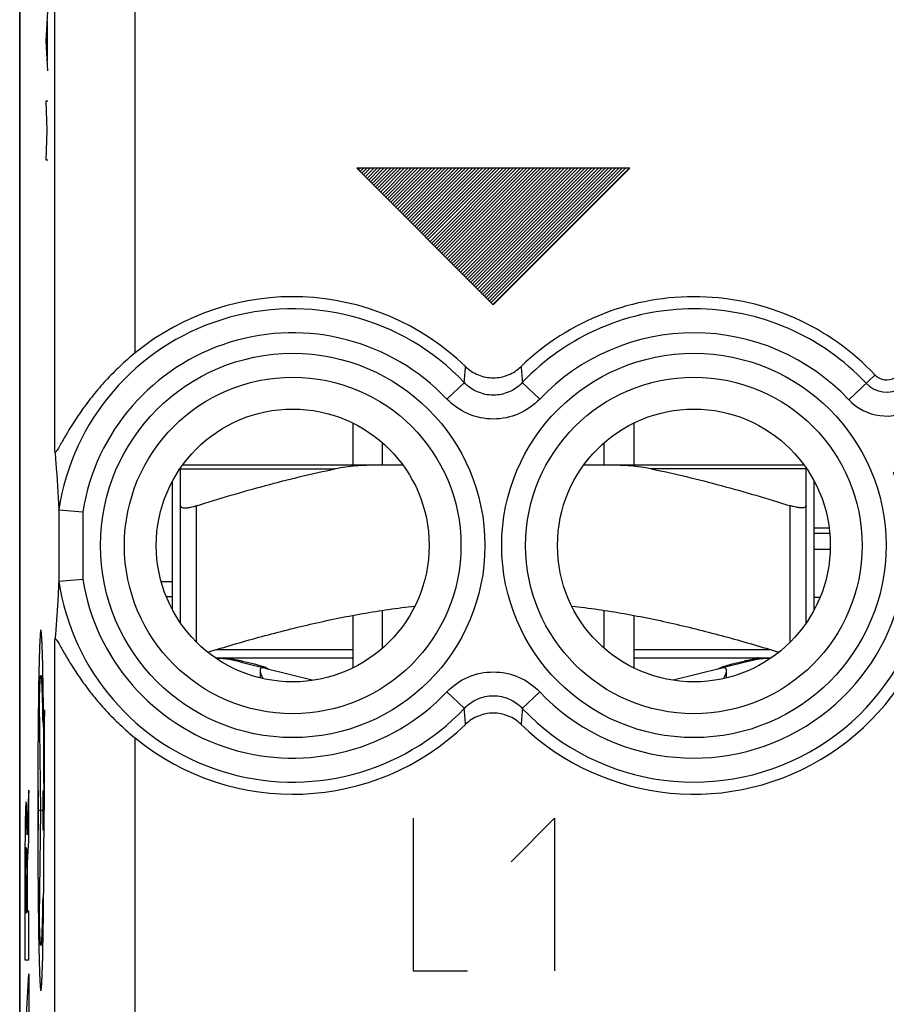
# Model space of a CAD drawing. Units: millimetres. Extents: x -11.2 to 11.2, y -24.5 to 24.5.
# Drawn here: x -11.2 to -0.4, y -7.4 to 4.9 of the extents above; entities that cross this region are included whole.
import ezdxf

# ---------------------------------------------------------------- set-up
doc = ezdxf.new("R2010")
doc.units = ezdxf.units.MM
doc.header["$LTSCALE"] = 16.335
doc.layers.get('0').update_dxf_attribs({"linetype": 'CONTINUOUS'})
for name, color, linetype in [('ASSI', 7, 'CONTINUOUS'), ('CURVE', 7, 'CONTINUOUS'), ('DRAFT', 7, 'CONTINUOUS'), ('RACCORDO', 7, 'CONTINUOUS'), ('SUPERFICI', 7, 'CONTINUOUS')]:
    doc.layers.add(name, color=color, linetype=linetype)

msp = doc.modelspace()

# ---------------------------------------------------------------- linework, layer by layer
at = {"color": 7, "linetype": 'CONTINUOUS'}
for p, q in [((-11.15, 17.672), (-11.15, -17.672)), ((-7, -0.174), (-7, -0.7)), ((-3.5, -0.174), (-3.5, -0.7)), ((-6.632, -0.7), (-6.632, -0.42)), ((-3.868, -0.7), (-3.868, -0.42)), ((-9.25, -2.5), (-9.25, -0.9)), ((-1.25, -2.5), (-1.25, -0.9)), ((-9.15, -2.664), (-9.15, -1.205)), ((-1.35, -2.664), (-1.35, -1.205)), ((-10.665, -1.256), (-10.366, -1.279)), ((-10.665, -2.144), (-10.366, -2.121)), ((-7, -2.571), (-7, -3.226)), ((-6.632, -2.98), (-6.632, -2.509)), ((-3.868, -2.98), (-3.868, -2.509)), ((-3.5, -2.571), (-3.5, -3.226)), ((-8.714, -3.1), (-7, -3.1)), ((-8.408, -3.149), (-8.123, -3.221)), ((-3.5, -3.1), (-1.786, -3.1)), ((-2.092, -3.149), (-2.377, -3.221)), ((-8.096, -3.228), (-7.492, -3.38)), ((-2.404, -3.228), (-3.008, -3.38))]:
    msp.add_line(p, q, dxfattribs=at)
at = {"color": 253, "linetype": 'CONTINUOUS'}
for p, q in [((-10.713, -0.53), (-10.713, 10.93)), ((-9.713, 0.699), (-9.713, 9.701)), ((-0.821, 0.117), (-0.493, 0.425)), ((-5.828, 0.125), (-5.611, 0.33)), ((-4.672, 0.125), (-4.889, 0.33)), ((-8.95, -2.904), (-8.95, -1.205)), ((-1.55, -2.904), (-1.55, -1.205)), ((-10.666, -1.251), (-10.666, -2.149)), ((-10.366, -1.279), (-10.366, -2.121)), ((-10.713, -7.843), (-10.713, -2.87)), ((-7, -3), (-8.709, -3)), ((-1.791, -3), (-3.5, -3)), ((-5.828, -3.525), (-5.611, -3.73)), ((-4.672, -3.525), (-4.889, -3.73)), ((-9.713, -8.843), (-9.713, -4.099))]:
    msp.add_line(p, q, dxfattribs=at)
for centre, radius in [((-7.75, -1.7), 2.395), ((-2.75, -1.7), 2.395), ((-7.75, -1.7), 2.097), ((-2.75, -1.7), 2.097)]:
    msp.add_circle(centre, radius, dxfattribs=at)
at = {"color": 7, "linetype": 'CONTINUOUS'}
for centre in [(-7.75, -1.7), (-2.75, -1.7)]:
    msp.add_circle(centre, 1.7, dxfattribs=at)
for centre, radius, start, end in [((-7.75, -1.7), 3.1, 45.9878, 129.2998), ((-2.75, -1.7), 3.1, 43.286, 134.0122), ((-0.348, 0.563), 0.2, 223.286, 20.1612), ((-2.75, -1.7), 3.1, 225.9878, 20.1612), ((-8.8, -4.7), 1.6, 75.8113, 86.7922), ((-9.174, -7.33), 4.263, 79.7583, 80.3303), ((-9.05, -6.638), 3.56, 79.1091, 79.7501), ((-1.47, -6.532), 3.453, 100.2397, 100.9005), ((-1.7, -4.7), 1.6, 93.2079, 104.1887), ((-1.347, -7.21), 4.141, 99.6614, 100.2501), ((-8.428, -4.069), 0.914, 69.1625, 70.2531), ((-8.373, -3.926), 0.76, 67.8346, 69.1491), ((-2.081, -4.045), 0.888, 109.7311, 110.8533), ((-7.75, -1.7), 3.1, 230.7002, 314.0122)]:
    msp.add_arc(centre, radius, start, end, dxfattribs=at)
at = {"color": 253, "linetype": 'CONTINUOUS'}
for centre, radius, start, end in [((-7.75, -1.7), 2.949, 43.5102, 171.3331), ((-2.75, -1.7), 2.949, 43.286, 136.4898), ((-7.75, -1.7), 2.65, 43.5102, 170.8564), ((-2.75, -1.7), 2.65, 43.286, 136.4898), ((-0.348, 0.563), 0.65, 223.286, 20.1612), ((-0.348, 0.563), 0.351, 223.286, 20.1612), ((-56.43, 4.299), 50.973, 355.5344, 355.7589), ((45.93, 4.299), 50.973, 184.2411, 184.4656), ((-2.75, -1.7), 2.949, 223.5102, 20.1612), ((-2.75, -1.7), 2.65, 223.5102, 20.1612), ((-7.75, -1.7), 2.949, 188.6669, 316.4898), ((-7.75, -1.7), 2.65, 189.1436, 316.4898), ((-56.43, -7.699), 50.973, 4.2411, 4.4656), ((45.93, -7.699), 50.973, 175.5344, 175.7589)]:
    msp.add_arc(centre, radius, start, end, dxfattribs=at)
at = {"color": 7, "linetype": 'CONTINUOUS'}
for points, knots in [([(-9.713, 0.699), (-9.779, 0.645), (-9.905, 0.535), (-10.079, 0.359), (-10.237, 0.177), (-10.354, 0.021), (-10.439, -0.103), (-10.498, -0.193), (-10.543, -0.267), (-10.576, -0.324), (-10.6, -0.365), (-10.622, -0.403), (-10.642, -0.439), (-10.661, -0.471), (-10.677, -0.499), (-10.689, -0.517), (-10.698, -0.528), (-10.703, -0.534), (-10.711, -0.54), (-10.713, -0.533), (-10.713, -0.53)], [0, 0, 0, 0, 0.15761, 0.312457, 0.462747, 0.607065, 0.676432, 0.743438, 0.807428, 0.837968, 0.86727, 0.895038, 0.920863, 0.944171, 0.964183, 0.979911, 0.985838, 0.99033, 0.995126, 1, 1, 1, 1]), ([(-5.596, 0.529), (-5.55, 0.485), (-5.441, 0.414), (-5.25, 0.377), (-5.059, 0.414), (-4.95, 0.485), (-4.904, 0.529)], [0, 0, 0, 0, 0.250009, 0.5, 0.749991, 1, 1, 1, 1]), ([(-10.713, -0.53), (-10.709, -0.576), (-10.689, -0.816), (-10.674, -1.057), (-10.666, -1.251)], [0, 0, 0, 0, 0.193582, 1, 1, 1, 1]), ([(-9.15, -1.205), (-9.15, -1.207), (-9.149, -1.211), (-9.145, -1.219), (-9.134, -1.226), (-9.115, -1.23), (-9.095, -1.231), (-9.076, -1.231), (-9.06, -1.229), (-9.043, -1.227), (-9.019, -1.223), (-8.988, -1.216), (-8.963, -1.209), (-8.95, -1.205)], [0, 0, 0, 0, 0.026977, 0.054157, 0.118848, 0.208472, 0.326527, 0.395693, 0.470805, 0.551095, 0.635747, 0.814625, 1, 1, 1, 1]), ([(-1.35, -1.205), (-1.35, -1.207), (-1.351, -1.211), (-1.355, -1.219), (-1.366, -1.226), (-1.385, -1.23), (-1.405, -1.231), (-1.424, -1.231), (-1.44, -1.229), (-1.457, -1.227), (-1.481, -1.223), (-1.512, -1.216), (-1.537, -1.209), (-1.55, -1.205)], [0, 0, 0, 0, 0.026977, 0.054157, 0.118848, 0.208472, 0.326527, 0.395693, 0.470805, 0.551095, 0.635747, 0.814625, 1, 1, 1, 1]), ([(-10.665, -1.256), (-10.666, -1.256), (-10.666, -1.253), (-10.666, -1.252), (-10.666, -1.251)], [0, 0, 0, 0, 0.297357, 1, 1, 1, 1]), ([(-10.666, -2.149), (-10.669, -2.23), (-10.681, -2.47), (-10.699, -2.71), (-10.713, -2.87)], [0, 0, 0, 0, 0.333438, 1, 1, 1, 1]), ([(-10.665, -2.144), (-10.666, -2.144), (-10.666, -2.147), (-10.666, -2.148), (-10.666, -2.149)], [0, 0, 0, 0, 0.297357, 1, 1, 1, 1]), ([(-8.808, -3.03), (-8.597, -2.965), (-8.174, -2.841), (-7.532, -2.677), (-6.883, -2.543), (-6.446, -2.479), (-6.227, -2.455)], [0, 0, 0, 0, 0.250009, 0.500013, 0.75001, 1, 1, 1, 1]), ([(-4.273, -2.455), (-4.054, -2.479), (-3.617, -2.543), (-2.968, -2.677), (-2.326, -2.841), (-1.903, -2.965), (-1.692, -3.03)], [0, 0, 0, 0, 0.24999, 0.499987, 0.749991, 1, 1, 1, 1]), ([(-10.713, -2.87), (-10.713, -2.867), (-10.711, -2.86), (-10.703, -2.866), (-10.698, -2.872), (-10.689, -2.883), (-10.677, -2.901), (-10.661, -2.929), (-10.642, -2.961), (-10.622, -2.997), (-10.6, -3.035), (-10.576, -3.076), (-10.543, -3.133), (-10.498, -3.207), (-10.439, -3.297), (-10.354, -3.421), (-10.237, -3.577), (-10.079, -3.759), (-9.905, -3.935), (-9.779, -4.045), (-9.713, -4.099)], [0, 0, 0, 0, 0.004874, 0.00967, 0.014162, 0.020089, 0.035817, 0.055829, 0.079137, 0.104962, 0.132731, 0.162032, 0.192572, 0.256562, 0.323568, 0.392935, 0.537253, 0.687543, 0.84239, 1, 1, 1, 1]), ([(-8.711, -3.102), (-8.69, -3.103), (-8.605, -3.107), (-8.52, -3.117), (-8.458, -3.128)], [0, 0, 0, 0, 0.257555, 1, 1, 1, 1]), ([(-8.377, -3.142), (-8.327, -3.152), (-8.24, -3.171), (-8.155, -3.196), (-8.119, -3.209)], [0, 0, 0, 0, 0.574138, 1, 1, 1, 1]), ([(-2.381, -3.209), (-2.345, -3.196), (-2.26, -3.171), (-2.173, -3.152), (-2.123, -3.142)], [0, 0, 0, 0, 0.425861, 1, 1, 1, 1]), ([(-2.042, -3.128), (-2.022, -3.124), (-1.938, -3.111), (-1.853, -3.105), (-1.789, -3.102)], [0, 0, 0, 0, 0.240483, 1, 1, 1, 1]), ([(-8.125, -3.225), (-8.133, -3.225), (-8.147, -3.227), (-8.156, -3.243), (-8.157, -3.251), (-8.157, -3.255)], [0, 0, 0, 0, 0.509807, 0.734553, 1, 1, 1, 1]), ([(-8.157, -3.255), (-8.157, -3.262), (-8.154, -3.278), (-8.144, -3.313), (-8.131, -3.34), (-8.122, -3.359)], [0, 0, 0, 0, 0.190689, 0.425663, 1, 1, 1, 1]), ([(-8.096, -3.228), (-8.098, -3.227), (-8.108, -3.225), (-8.117, -3.225), (-8.125, -3.225)], [0, 0, 0, 0, 0.23133, 1, 1, 1, 1]), ([(-8.086, -3.221), (-8.084, -3.222), (-8.076, -3.226), (-8.068, -3.229), (-8.063, -3.232)], [0, 0, 0, 0, 0.294235, 1, 1, 1, 1]), ([(-8.063, -3.232), (-8.06, -3.233), (-8.056, -3.235), (-8.052, -3.237), (-8.051, -3.238)], [0, 0, 0, 0, 0.644894, 1, 1, 1, 1]), ([(-2.45, -3.239), (-2.45, -3.239), (-2.45, -3.238), (-2.449, -3.238), (-2.448, -3.237), (-2.446, -3.236), (-2.442, -3.234), (-2.439, -3.233), (-2.437, -3.232)], [0, 0, 0, 0, 0.025659, 0.078648, 0.16041, 0.271077, 0.578653, 1, 1, 1, 1]), ([(-2.437, -3.232), (-2.435, -3.231), (-2.422, -3.225), (-2.408, -3.219), (-2.397, -3.215)], [0, 0, 0, 0, 0.190694, 1, 1, 1, 1]), ([(-2.375, -3.225), (-2.378, -3.225), (-2.387, -3.225), (-2.397, -3.226), (-2.404, -3.228)], [0, 0, 0, 0, 0.270017, 1, 1, 1, 1]), ([(-2.378, -3.359), (-2.369, -3.34), (-2.356, -3.313), (-2.346, -3.278), (-2.343, -3.262), (-2.343, -3.255)], [0, 0, 0, 0, 0.574338, 0.809313, 1, 1, 1, 1]), ([(-2.343, -3.255), (-2.343, -3.251), (-2.344, -3.243), (-2.353, -3.227), (-2.367, -3.225), (-2.375, -3.225)], [0, 0, 0, 0, 0.265445, 0.490192, 1, 1, 1, 1]), ([(-4.904, -3.929), (-4.95, -3.885), (-5.059, -3.814), (-5.25, -3.777), (-5.441, -3.814), (-5.55, -3.885), (-5.596, -3.929)], [0, 0, 0, 0, 0.250009, 0.5, 0.749991, 1, 1, 1, 1])]:
    msp.add_open_spline(points, degree=3, knots=knots, dxfattribs=at)
at = {"color": 253, "linetype": 'CONTINUOUS'}
for points, knots in [([(-4.889, 0.33), (-4.935, 0.281), (-5.048, 0.201), (-5.25, 0.159), (-5.452, 0.201), (-5.565, 0.281), (-5.611, 0.33)], [0, 0, 0, 0, 0.249929, 0.5, 0.750071, 1, 1, 1, 1]), ([(-4.672, 0.125), (-4.746, 0.047), (-4.927, -0.08), (-5.25, -0.146), (-5.573, -0.08), (-5.754, 0.047), (-5.828, 0.125)], [0, 0, 0, 0, 0.250011, 0.5, 0.749989, 1, 1, 1, 1]), ([(-8.553, -3.1), (-8.552, -3.1), (-8.548, -3.101), (-8.541, -3.102), (-8.531, -3.105), (-8.519, -3.108), (-8.504, -3.112), (-8.484, -3.118), (-8.469, -3.124), (-8.458, -3.128)], [0, 0, 0, 0, 0.037587, 0.112903, 0.219818, 0.352129, 0.503224, 0.666181, 1, 1, 1, 1]), ([(-1.947, -3.1), (-1.948, -3.1), (-1.952, -3.101), (-1.959, -3.102), (-1.969, -3.105), (-1.981, -3.108), (-1.996, -3.112), (-2.016, -3.118), (-2.031, -3.124), (-2.042, -3.128)], [0, 0, 0, 0, 0.0376, 0.112942, 0.219815, 0.351961, 0.502898, 0.665923, 1, 1, 1, 1]), ([(-5.828, -3.525), (-5.754, -3.447), (-5.573, -3.32), (-5.25, -3.254), (-4.927, -3.32), (-4.746, -3.447), (-4.672, -3.525)], [0, 0, 0, 0, 0.250011, 0.5, 0.749989, 1, 1, 1, 1]), ([(-5.611, -3.73), (-5.565, -3.681), (-5.452, -3.601), (-5.25, -3.559), (-5.048, -3.601), (-4.935, -3.681), (-4.889, -3.73)], [0, 0, 0, 0, 0.249929, 0.5, 0.750071, 1, 1, 1, 1])]:
    msp.add_open_spline(points, degree=3, knots=knots, dxfattribs=at)
at = {"layer": 'ASSI', "color": 7, "linetype": 'CONTINUOUS'}
for p, q in [((-11.152, -17.845), (-11.152, 17.845)), ((-1.051, -1.75), (-1.25, -1.75)), ((-2.343, -3.351), (-2.343, -3.256))]:
    msp.add_line(p, q, dxfattribs=at)
at = {"layer": 'CURVE', "color": 253, "linetype": 'CONTINUOUS'}
for p, q in [((-10.824, 4.586), (-10.801, 4.957)), ((-10.807, 4.338), (-10.807, 4.833)), ((-10.801, 4.214), (-10.824, 4.586)), ((-10.811, 3.471), (-10.824, 3.843)), ((-10.824, 3.843), (-10.801, 3.843)), ((-10.824, 3.1), (-10.811, 3.471)), ((-10.801, 3.1), (-10.824, 3.1)), ((-6.95, 3), (-5.25, 1.3)), ((-3.55, 3), (-6.95, 3)), ((-5.25, 1.3), (-3.55, 3)), ((-10.888, -5), (-10.906, -3.669)), ((-10.849, -4.465), (-10.849, -5)), ((-11.037, -4.75), (-11.05, -4.957)), ((-11.037, -5.332), (-11.037, -4.75)), ((-10.917, -5.248), (-10.917, -4.752)), ((-10.86, -5.248), (-10.86, -4.752)), ((-10.917, -5), (-10.86, -5)), ((-10.906, -6.331), (-10.888, -5)), ((-6.25, -5.1), (-6.25, -7)), ((-5.029, -5.643), (-4.486, -5.1)), ((-4.486, -5.1), (-4.486, -7)), ((-11.06, -5.305), (-11.061, -5.305)), ((-11.065, -5.933), (-11.065, -6.279)), ((-11.056, -6.259), (-11.056, -5.934)), ((-11.065, -6.279), (-11.079, -6.279)), ((-11.037, -6.259), (-11.056, -6.259)), ((-11.037, -6.862), (-11.037, -6.259)), ((-11.087, -6.862), (-11.037, -6.862)), ((-11.087, -7.929), (-11.037, -7.039)), ((-11.037, -7.039), (-11.037, -7.677)), ((-6.25, -7), (-5.571, -7))]:
    msp.add_line(p, q, dxfattribs=at)
at = {"layer": 'CURVE', "color": 7, "linetype": 'CONTINUOUS'}
for p, q in [((-6.93, 2.98), (-6.911, 3)), ((-6.909, 2.959), (-6.868, 3)), ((-6.888, 2.938), (-6.826, 3)), ((-6.867, 2.917), (-6.783, 3)), ((-6.846, 2.896), (-6.741, 3)), ((-6.824, 2.874), (-6.699, 3)), ((-6.803, 2.853), (-6.656, 3)), ((-6.782, 2.832), (-6.614, 3)), ((-6.761, 2.811), (-6.571, 3)), ((-6.739, 2.789), (-6.529, 3)), ((-6.718, 2.768), (-6.486, 3)), ((-6.697, 2.747), (-6.444, 3)), ((-6.676, 2.726), (-6.402, 3)), ((-6.655, 2.705), (-6.359, 3)), ((-6.633, 2.683), (-6.317, 3)), ((-6.612, 2.662), (-6.274, 3)), ((-6.591, 2.641), (-6.232, 3)), ((-6.57, 2.62), (-6.189, 3)), ((-6.549, 2.599), (-6.147, 3)), ((-6.527, 2.577), (-6.105, 3)), ((-6.506, 2.556), (-6.062, 3)), ((-6.485, 2.535), (-6.02, 3)), ((-6.464, 2.514), (-5.977, 3)), ((-6.442, 2.492), (-5.935, 3)), ((-6.421, 2.471), (-5.892, 3)), ((-6.4, 2.45), (-5.85, 3)), ((-6.379, 2.429), (-5.808, 3)), ((-6.358, 2.408), (-5.765, 3)), ((-6.336, 2.386), (-5.723, 3)), ((-6.315, 2.365), (-5.68, 3)), ((-6.294, 2.344), (-5.638, 3)), ((-6.273, 2.323), (-5.596, 3)), ((-6.252, 2.302), (-5.553, 3)), ((-6.23, 2.28), (-5.511, 3)), ((-6.209, 2.259), (-5.468, 3)), ((-6.188, 2.238), (-5.426, 3)), ((-6.167, 2.217), (-5.383, 3)), ((-6.145, 2.195), (-5.341, 3)), ((-6.124, 2.174), (-5.299, 3)), ((-6.103, 2.153), (-5.256, 3)), ((-6.082, 2.132), (-5.214, 3)), ((-6.061, 2.111), (-5.171, 3)), ((-6.039, 2.089), (-5.129, 3)), ((-6.018, 2.068), (-5.086, 3)), ((-5.997, 2.047), (-5.044, 3)), ((-5.976, 2.026), (-5.002, 3)), ((-5.955, 2.005), (-4.959, 3)), ((-5.933, 1.983), (-4.917, 3)), ((-5.912, 1.962), (-4.874, 3)), ((-5.891, 1.941), (-4.832, 3)), ((-5.87, 1.92), (-4.789, 3)), ((-5.848, 1.898), (-4.747, 3)), ((-5.827, 1.877), (-4.705, 3)), ((-5.806, 1.856), (-4.662, 3)), ((-5.785, 1.835), (-4.62, 3)), ((-5.764, 1.814), (-4.577, 3)), ((-5.742, 1.792), (-4.535, 3)), ((-5.721, 1.771), (-4.492, 3)), ((-5.7, 1.75), (-4.45, 3)), ((-5.679, 1.729), (-4.408, 3)), ((-5.658, 1.708), (-4.365, 3)), ((-5.636, 1.686), (-4.323, 3)), ((-5.615, 1.665), (-4.28, 3)), ((-5.594, 1.644), (-4.238, 3)), ((-5.573, 1.623), (-4.195, 3)), ((-5.552, 1.602), (-4.153, 3)), ((-5.53, 1.58), (-4.111, 3)), ((-5.509, 1.559), (-4.068, 3)), ((-5.488, 1.538), (-4.026, 3)), ((-5.467, 1.517), (-3.983, 3)), ((-5.445, 1.495), (-3.941, 3)), ((-5.424, 1.474), (-3.898, 3)), ((-5.403, 1.453), (-3.856, 3)), ((-5.382, 1.432), (-3.814, 3)), ((-5.361, 1.411), (-3.771, 3)), ((-5.339, 1.389), (-3.729, 3)), ((-5.318, 1.368), (-3.686, 3)), ((-5.297, 1.347), (-3.644, 3)), ((-5.276, 1.326), (-3.601, 3)), ((-5.255, 1.305), (-3.559, 3))]:
    msp.add_line(p, q, dxfattribs=at)
at = {"layer": 'CURVE', "color": 253, "linetype": 'CONTINUOUS'}
msp.add_arc((79.726, -5.985), 90.806, 179.88639, 180.18559, dxfattribs=at)
for points, knots in [([(-10.888, -2.75), (-10.889, -2.754), (-10.89, -2.759), (-10.891, -2.766), (-10.892, -2.772), (-10.893, -2.776), (-10.893, -2.78), (-10.894, -2.783), (-10.894, -2.785), (-10.895, -2.787), (-10.895, -2.789), (-10.895, -2.79), (-10.895, -2.791), (-10.896, -2.792), (-10.896, -2.792), (-10.896, -2.793), (-10.896, -2.793), (-10.896, -2.793), (-10.896, -2.794), (-10.896, -2.794), (-10.896, -2.796), (-10.896, -2.797), (-10.896, -2.799), (-10.896, -2.802), (-10.896, -2.805), (-10.897, -2.81), (-10.897, -2.817), (-10.898, -2.825), (-10.898, -2.833), (-10.899, -2.843), (-10.899, -2.857), (-10.9, -2.87), (-10.901, -2.881), (-10.901, -2.888), (-10.902, -2.896), (-10.902, -2.903), (-10.902, -2.908), (-10.903, -2.912), (-10.903, -2.914), (-10.903, -2.916), (-10.903, -2.918), (-10.903, -2.919), (-10.903, -2.92), (-10.903, -2.92), (-10.903, -2.921), (-10.903, -2.922), (-10.903, -2.924), (-10.903, -2.927), (-10.903, -2.93), (-10.904, -2.934), (-10.904, -2.939), (-10.904, -2.948), (-10.904, -2.959), (-10.905, -2.972), (-10.905, -2.985), (-10.906, -3.002), (-10.907, -3.023), (-10.907, -3.045), (-10.908, -3.062), (-10.908, -3.075), (-10.909, -3.088), (-10.909, -3.098), (-10.909, -3.107), (-10.909, -3.112), (-10.91, -3.117), (-10.91, -3.12), (-10.91, -3.123), (-10.91, -3.124), (-10.91, -3.125), (-10.91, -3.126), (-10.91, -3.127), (-10.91, -3.129), (-10.91, -3.131), (-10.91, -3.135), (-10.91, -3.14), (-10.91, -3.145), (-10.91, -3.153), (-10.911, -3.165), (-10.911, -3.179), (-10.911, -3.197), (-10.912, -3.215), (-10.912, -3.238), (-10.913, -3.268), (-10.914, -3.297), (-10.914, -3.321), (-10.914, -3.339), (-10.915, -3.356), (-10.915, -3.371), (-10.915, -3.383), (-10.916, -3.39), (-10.916, -3.396), (-10.916, -3.4), (-10.916, -3.404), (-10.916, -3.407), (-10.916, -3.408), (-10.916, -3.409), (-10.916, -3.411), (-10.916, -3.412), (-10.916, -3.415), (-10.916, -3.42), (-10.916, -3.425), (-10.916, -3.432), (-10.916, -3.441), (-10.917, -3.455), (-10.917, -3.473), (-10.917, -3.494), (-10.917, -3.515), (-10.918, -3.544), (-10.918, -3.579), (-10.919, -3.621), (-10.919, -3.657), (-10.92, -3.685), (-10.92, -3.703), (-10.92, -3.717), (-10.92, -3.727), (-10.921, -3.736), (-10.921, -3.742), (-10.921, -3.746), (-10.921, -3.748), (-10.921, -3.752), (-10.921, -3.756), (-10.921, -3.763), (-10.921, -3.773), (-10.921, -3.785), (-10.921, -3.801), (-10.921, -3.821), (-10.922, -3.853), (-10.922, -3.894), (-10.923, -3.942), (-10.923, -3.99), (-10.923, -4.031), (-10.924, -4.063), (-10.924, -4.083), (-10.924, -4.099), (-10.924, -4.111), (-10.924, -4.121), (-10.924, -4.128), (-10.924, -4.132), (-10.924, -4.135), (-10.924, -4.139), (-10.924, -4.143), (-10.925, -4.151), (-10.925, -4.162), (-10.925, -4.175), (-10.925, -4.192), (-10.925, -4.214), (-10.925, -4.249), (-10.925, -4.293), (-10.926, -4.345), (-10.926, -4.398), (-10.926, -4.442), (-10.926, -4.477), (-10.926, -4.503), (-10.926, -4.525), (-10.927, -4.54), (-10.927, -4.549), (-10.927, -4.555), (-10.927, -4.562), (-10.927, -4.572), (-10.927, -4.588), (-10.927, -4.611), (-10.927, -4.639), (-10.927, -4.676), (-10.927, -4.722), (-10.927, -4.778), (-10.927, -4.833), (-10.927, -4.889), (-10.927, -4.935), (-10.927, -4.968), (-10.927, -4.986), (-10.927, -5), (-10.927, -5.014), (-10.927, -5.032), (-10.927, -5.064), (-10.927, -5.127), (-10.927, -5.2), (-10.927, -5.273), (-10.927, -5.319), (-10.927, -5.355), (-10.927, -5.382), (-10.927, -5.405), (-10.927, -5.421), (-10.927, -5.43), (-10.927, -5.437), (-10.927, -5.443), (-10.927, -5.452), (-10.927, -5.468), (-10.926, -5.489), (-10.926, -5.516), (-10.926, -5.551), (-10.926, -5.595), (-10.926, -5.647), (-10.925, -5.7), (-10.925, -5.743), (-10.925, -5.778), (-10.925, -5.8), (-10.925, -5.818), (-10.925, -5.831), (-10.925, -5.842), (-10.925, -5.85), (-10.924, -5.854), (-10.924, -5.857), (-10.924, -5.86), (-10.924, -5.864), (-10.924, -5.871), (-10.924, -5.881), (-10.924, -5.894), (-10.924, -5.91), (-10.924, -5.93), (-10.923, -5.962), (-10.923, -6.003), (-10.923, -6.051), (-10.922, -6.1), (-10.922, -6.14), (-10.922, -6.172), (-10.921, -6.192), (-10.921, -6.209), (-10.921, -6.221), (-10.921, -6.231), (-10.921, -6.238), (-10.921, -6.242), (-10.921, -6.245), (-10.921, -6.248), (-10.921, -6.251), (-10.921, -6.257), (-10.921, -6.267), (-10.92, -6.277), (-10.92, -6.292), (-10.92, -6.31), (-10.92, -6.339), (-10.919, -6.375), (-10.918, -6.418), (-10.918, -6.454), (-10.917, -6.483), (-10.917, -6.504), (-10.917, -6.526), (-10.917, -6.544), (-10.916, -6.558), (-10.916, -6.567), (-10.916, -6.574), (-10.916, -6.58), (-10.916, -6.584), (-10.916, -6.588), (-10.916, -6.589), (-10.916, -6.591), (-10.916, -6.592), (-10.916, -6.593), (-10.916, -6.596), (-10.916, -6.599), (-10.916, -6.604), (-10.916, -6.61), (-10.915, -6.617), (-10.915, -6.628), (-10.915, -6.643), (-10.914, -6.66), (-10.914, -6.678), (-10.914, -6.701), (-10.913, -6.73), (-10.912, -6.759), (-10.912, -6.782), (-10.911, -6.8), (-10.911, -6.817), (-10.911, -6.832), (-10.911, -6.843), (-10.91, -6.85), (-10.91, -6.856), (-10.91, -6.861), (-10.91, -6.864), (-10.91, -6.867), (-10.91, -6.868), (-10.91, -6.869), (-10.91, -6.87), (-10.91, -6.871), (-10.91, -6.873), (-10.91, -6.876), (-10.91, -6.879), (-10.91, -6.883), (-10.909, -6.889), (-10.909, -6.897), (-10.909, -6.908), (-10.908, -6.921), (-10.908, -6.934), (-10.907, -6.951), (-10.907, -6.973), (-10.906, -6.995), (-10.905, -7.012), (-10.905, -7.025), (-10.905, -7.038), (-10.904, -7.049), (-10.904, -7.057), (-10.904, -7.063), (-10.904, -7.067), (-10.903, -7.07), (-10.903, -7.073), (-10.903, -7.075), (-10.903, -7.076), (-10.903, -7.077), (-10.903, -7.077), (-10.903, -7.078), (-10.903, -7.079), (-10.903, -7.081), (-10.903, -7.083), (-10.903, -7.086), (-10.903, -7.089), (-10.902, -7.094), (-10.902, -7.101), (-10.901, -7.109), (-10.901, -7.117), (-10.9, -7.128), (-10.9, -7.141), (-10.899, -7.154), (-10.898, -7.165), (-10.898, -7.173), (-10.897, -7.181), (-10.897, -7.188), (-10.897, -7.193), (-10.896, -7.197), (-10.896, -7.199), (-10.896, -7.201), (-10.896, -7.203), (-10.896, -7.204), (-10.896, -7.205), (-10.896, -7.205), (-10.896, -7.205), (-10.896, -7.206), (-10.896, -7.206), (-10.896, -7.207), (-10.896, -7.207), (-10.895, -7.208), (-10.895, -7.209), (-10.895, -7.211), (-10.894, -7.214), (-10.894, -7.216), (-10.894, -7.219), (-10.893, -7.223), (-10.892, -7.227), (-10.891, -7.233), (-10.89, -7.24), (-10.889, -7.246), (-10.888, -7.25)], [0, 0, 0, 0, 0.015625, 0.023438, 0.03125, 0.039062, 0.042969, 0.046875, 0.050781, 0.054688, 0.056641, 0.058594, 0.05957, 0.060547, 0.061523, 0.062012, 0.062256, 0.0625, 0.062744, 0.062988, 0.063477, 0.064453, 0.06543, 0.066406, 0.068359, 0.070312, 0.074219, 0.078125, 0.082031, 0.085938, 0.09375, 0.101562, 0.105469, 0.109375, 0.113281, 0.117188, 0.119141, 0.121094, 0.12207, 0.123047, 0.124023, 0.124512, 0.124756, 0.125, 0.125244, 0.125488, 0.125977, 0.126953, 0.12793, 0.128906, 0.130859, 0.132812, 0.136719, 0.140625, 0.144531, 0.148438, 0.15625, 0.164062, 0.167969, 0.171875, 0.175781, 0.179688, 0.181641, 0.183594, 0.18457, 0.185547, 0.186523, 0.187012, 0.187256, 0.1875, 0.187744, 0.187988, 0.188477, 0.189453, 0.19043, 0.191406, 0.193359, 0.195312, 0.199219, 0.203125, 0.207031, 0.210938, 0.21875, 0.226562, 0.230469, 0.234375, 0.238281, 0.242188, 0.244141, 0.246094, 0.24707, 0.248047, 0.249023, 0.249512, 0.249756, 0.25, 0.250244, 0.250488, 0.250977, 0.251953, 0.25293, 0.253906, 0.255859, 0.257812, 0.261719, 0.265625, 0.269531, 0.273438, 0.28125, 0.289062, 0.296875, 0.300781, 0.304688, 0.306641, 0.308594, 0.310547, 0.311523, 0.312012, 0.3125, 0.312988, 0.313477, 0.314453, 0.316406, 0.318359, 0.320312, 0.324219, 0.328125, 0.335938, 0.34375, 0.351562, 0.359375, 0.363281, 0.367188, 0.369141, 0.371094, 0.373047, 0.374023, 0.374512, 0.375, 0.375488, 0.375977, 0.376953, 0.378906, 0.380859, 0.382812, 0.386719, 0.390625, 0.398438, 0.40625, 0.414062, 0.421875, 0.425781, 0.429688, 0.433594, 0.435547, 0.436523, 0.4375, 0.438477, 0.439453, 0.441406, 0.445312, 0.449219, 0.453125, 0.460938, 0.46875, 0.476562, 0.484375, 0.492188, 0.496094, 0.498047, 0.5, 0.501953, 0.503906, 0.507812, 0.515625, 0.53125, 0.539062, 0.546875, 0.550781, 0.554688, 0.558594, 0.560547, 0.561523, 0.5625, 0.563477, 0.564453, 0.566406, 0.570312, 0.574219, 0.578125, 0.585938, 0.59375, 0.601562, 0.609375, 0.613281, 0.617188, 0.619141, 0.621094, 0.623047, 0.624023, 0.624512, 0.625, 0.625488, 0.625977, 0.626953, 0.628906, 0.630859, 0.632812, 0.636719, 0.640625, 0.648438, 0.65625, 0.664062, 0.671875, 0.675781, 0.679688, 0.681641, 0.683594, 0.685547, 0.686523, 0.687012, 0.6875, 0.687988, 0.688477, 0.689453, 0.691406, 0.693359, 0.695312, 0.699219, 0.703125, 0.710938, 0.71875, 0.726562, 0.730469, 0.734375, 0.738281, 0.742188, 0.744141, 0.746094, 0.74707, 0.748047, 0.749023, 0.749512, 0.749756, 0.75, 0.750244, 0.750488, 0.750977, 0.751953, 0.75293, 0.753906, 0.755859, 0.757812, 0.761719, 0.765625, 0.769531, 0.773438, 0.78125, 0.789062, 0.792969, 0.796875, 0.800781, 0.804688, 0.806641, 0.808594, 0.80957, 0.810547, 0.811523, 0.812012, 0.812256, 0.8125, 0.812744, 0.812988, 0.813477, 0.814453, 0.81543, 0.816406, 0.818359, 0.820312, 0.824219, 0.828125, 0.832031, 0.835938, 0.84375, 0.851562, 0.855469, 0.859375, 0.863281, 0.867188, 0.869141, 0.871094, 0.87207, 0.873047, 0.874023, 0.874512, 0.874756, 0.875, 0.875244, 0.875488, 0.875977, 0.876953, 0.87793, 0.878906, 0.880859, 0.882812, 0.886719, 0.890625, 0.894531, 0.898438, 0.90625, 0.914062, 0.917969, 0.921875, 0.925781, 0.929688, 0.931641, 0.933594, 0.93457, 0.935547, 0.936523, 0.937012, 0.937256, 0.9375, 0.937744, 0.937988, 0.938477, 0.939453, 0.94043, 0.941406, 0.943359, 0.945312, 0.949219, 0.953125, 0.957031, 0.960938, 0.96875, 0.976562, 0.984375, 1, 1, 1, 1]), ([(-10.888, -7.25), (-10.888, -7.246), (-10.887, -7.241), (-10.885, -7.234), (-10.884, -7.228), (-10.884, -7.224), (-10.883, -7.22), (-10.882, -7.217), (-10.882, -7.215), (-10.882, -7.213), (-10.881, -7.211), (-10.881, -7.21), (-10.881, -7.209), (-10.881, -7.208), (-10.881, -7.208), (-10.881, -7.207), (-10.881, -7.207), (-10.881, -7.207), (-10.881, -7.206), (-10.88, -7.206), (-10.88, -7.204), (-10.88, -7.203), (-10.88, -7.201), (-10.88, -7.198), (-10.88, -7.195), (-10.88, -7.19), (-10.879, -7.183), (-10.879, -7.175), (-10.878, -7.167), (-10.878, -7.157), (-10.877, -7.143), (-10.876, -7.13), (-10.876, -7.119), (-10.875, -7.112), (-10.875, -7.104), (-10.874, -7.097), (-10.874, -7.092), (-10.874, -7.088), (-10.874, -7.086), (-10.873, -7.084), (-10.873, -7.082), (-10.873, -7.081), (-10.873, -7.08), (-10.873, -7.08), (-10.873, -7.079), (-10.873, -7.078), (-10.873, -7.076), (-10.873, -7.073), (-10.873, -7.07), (-10.873, -7.066), (-10.873, -7.061), (-10.872, -7.052), (-10.872, -7.041), (-10.872, -7.028), (-10.871, -7.015), (-10.871, -6.998), (-10.87, -6.977), (-10.869, -6.955), (-10.869, -6.938), (-10.868, -6.925), (-10.868, -6.912), (-10.867, -6.902), (-10.867, -6.893), (-10.867, -6.888), (-10.867, -6.883), (-10.867, -6.88), (-10.867, -6.877), (-10.867, -6.876), (-10.866, -6.875), (-10.866, -6.874), (-10.866, -6.873), (-10.866, -6.871), (-10.866, -6.869), (-10.866, -6.865), (-10.866, -6.86), (-10.866, -6.855), (-10.866, -6.847), (-10.866, -6.835), (-10.865, -6.821), (-10.865, -6.803), (-10.865, -6.785), (-10.864, -6.762), (-10.863, -6.732), (-10.863, -6.703), (-10.862, -6.679), (-10.862, -6.661), (-10.862, -6.644), (-10.861, -6.629), (-10.861, -6.617), (-10.861, -6.61), (-10.861, -6.604), (-10.861, -6.6), (-10.861, -6.596), (-10.86, -6.593), (-10.86, -6.592), (-10.86, -6.591), (-10.86, -6.589), (-10.86, -6.588), (-10.86, -6.585), (-10.86, -6.58), (-10.86, -6.575), (-10.86, -6.568), (-10.86, -6.559), (-10.86, -6.545), (-10.86, -6.527), (-10.859, -6.506), (-10.859, -6.485), (-10.858, -6.456), (-10.858, -6.421), (-10.857, -6.379), (-10.857, -6.343), (-10.856, -6.315), (-10.856, -6.297), (-10.856, -6.283), (-10.856, -6.273), (-10.856, -6.264), (-10.856, -6.258), (-10.856, -6.254), (-10.856, -6.252), (-10.856, -6.248), (-10.855, -6.244), (-10.855, -6.237), (-10.855, -6.227), (-10.855, -6.215), (-10.855, -6.199), (-10.855, -6.179), (-10.855, -6.147), (-10.854, -6.106), (-10.854, -6.058), (-10.853, -6.01), (-10.853, -5.969), (-10.853, -5.937), (-10.852, -5.917), (-10.852, -5.901), (-10.852, -5.889), (-10.852, -5.879), (-10.852, -5.872), (-10.852, -5.868), (-10.852, -5.865), (-10.852, -5.861), (-10.852, -5.857), (-10.852, -5.849), (-10.852, -5.838), (-10.852, -5.825), (-10.852, -5.808), (-10.852, -5.786), (-10.851, -5.751), (-10.851, -5.707), (-10.851, -5.655), (-10.851, -5.602), (-10.85, -5.558), (-10.85, -5.523), (-10.85, -5.497), (-10.85, -5.475), (-10.85, -5.46), (-10.85, -5.451), (-10.85, -5.445), (-10.85, -5.438), (-10.85, -5.428), (-10.85, -5.412), (-10.85, -5.389), (-10.85, -5.361), (-10.849, -5.324), (-10.849, -5.278), (-10.849, -5.222), (-10.849, -5.167), (-10.849, -5.111), (-10.849, -5.065), (-10.849, -5.032), (-10.849, -5.014), (-10.849, -5), (-10.849, -4.986), (-10.849, -4.968), (-10.849, -4.936), (-10.849, -4.873), (-10.849, -4.8), (-10.849, -4.727), (-10.849, -4.681), (-10.85, -4.645), (-10.85, -4.618), (-10.85, -4.595), (-10.85, -4.579), (-10.85, -4.57), (-10.85, -4.563), (-10.85, -4.557), (-10.85, -4.548), (-10.85, -4.532), (-10.85, -4.511), (-10.85, -4.484), (-10.85, -4.449), (-10.85, -4.405), (-10.851, -4.353), (-10.851, -4.3), (-10.851, -4.257), (-10.851, -4.222), (-10.852, -4.2), (-10.852, -4.182), (-10.852, -4.169), (-10.852, -4.158), (-10.852, -4.15), (-10.852, -4.146), (-10.852, -4.143), (-10.852, -4.14), (-10.852, -4.136), (-10.852, -4.129), (-10.852, -4.119), (-10.852, -4.106), (-10.852, -4.09), (-10.853, -4.07), (-10.853, -4.038), (-10.853, -3.997), (-10.854, -3.949), (-10.854, -3.9), (-10.854, -3.86), (-10.855, -3.828), (-10.855, -3.808), (-10.855, -3.791), (-10.855, -3.779), (-10.855, -3.769), (-10.855, -3.762), (-10.855, -3.758), (-10.855, -3.755), (-10.856, -3.752), (-10.856, -3.749), (-10.856, -3.743), (-10.856, -3.733), (-10.856, -3.723), (-10.856, -3.708), (-10.856, -3.69), (-10.857, -3.661), (-10.857, -3.625), (-10.858, -3.582), (-10.858, -3.546), (-10.859, -3.517), (-10.859, -3.496), (-10.859, -3.474), (-10.86, -3.456), (-10.86, -3.442), (-10.86, -3.433), (-10.86, -3.426), (-10.86, -3.42), (-10.86, -3.416), (-10.86, -3.412), (-10.86, -3.411), (-10.86, -3.409), (-10.86, -3.408), (-10.86, -3.407), (-10.861, -3.404), (-10.861, -3.401), (-10.861, -3.396), (-10.861, -3.39), (-10.861, -3.383), (-10.861, -3.372), (-10.862, -3.357), (-10.862, -3.34), (-10.862, -3.322), (-10.863, -3.299), (-10.863, -3.27), (-10.864, -3.241), (-10.864, -3.218), (-10.865, -3.2), (-10.865, -3.183), (-10.866, -3.168), (-10.866, -3.157), (-10.866, -3.15), (-10.866, -3.144), (-10.866, -3.139), (-10.866, -3.136), (-10.866, -3.133), (-10.866, -3.132), (-10.866, -3.131), (-10.866, -3.13), (-10.866, -3.129), (-10.866, -3.127), (-10.867, -3.124), (-10.867, -3.121), (-10.867, -3.117), (-10.867, -3.111), (-10.867, -3.103), (-10.868, -3.092), (-10.868, -3.079), (-10.868, -3.066), (-10.869, -3.049), (-10.87, -3.027), (-10.87, -3.005), (-10.871, -2.988), (-10.871, -2.975), (-10.872, -2.962), (-10.872, -2.951), (-10.872, -2.943), (-10.873, -2.937), (-10.873, -2.933), (-10.873, -2.93), (-10.873, -2.927), (-10.873, -2.925), (-10.873, -2.924), (-10.873, -2.923), (-10.873, -2.923), (-10.873, -2.922), (-10.873, -2.921), (-10.873, -2.919), (-10.873, -2.917), (-10.874, -2.914), (-10.874, -2.911), (-10.874, -2.906), (-10.874, -2.899), (-10.875, -2.891), (-10.875, -2.883), (-10.876, -2.872), (-10.877, -2.859), (-10.878, -2.846), (-10.878, -2.835), (-10.879, -2.827), (-10.879, -2.819), (-10.879, -2.812), (-10.88, -2.807), (-10.88, -2.803), (-10.88, -2.801), (-10.88, -2.799), (-10.88, -2.797), (-10.88, -2.796), (-10.88, -2.795), (-10.88, -2.795), (-10.88, -2.795), (-10.88, -2.794), (-10.881, -2.794), (-10.881, -2.793), (-10.881, -2.793), (-10.881, -2.792), (-10.881, -2.791), (-10.881, -2.789), (-10.882, -2.786), (-10.882, -2.784), (-10.883, -2.781), (-10.883, -2.777), (-10.884, -2.773), (-10.885, -2.767), (-10.887, -2.76), (-10.888, -2.754), (-10.888, -2.75)], [0, 0, 0, 0, 0.015625, 0.023438, 0.03125, 0.039062, 0.042969, 0.046875, 0.050781, 0.054688, 0.056641, 0.058594, 0.05957, 0.060547, 0.061523, 0.062012, 0.062256, 0.0625, 0.062744, 0.062988, 0.063477, 0.064453, 0.06543, 0.066406, 0.068359, 0.070312, 0.074219, 0.078125, 0.082031, 0.085938, 0.09375, 0.101562, 0.105469, 0.109375, 0.113281, 0.117188, 0.119141, 0.121094, 0.12207, 0.123047, 0.124023, 0.124512, 0.124756, 0.125, 0.125244, 0.125488, 0.125977, 0.126953, 0.12793, 0.128906, 0.130859, 0.132812, 0.136719, 0.140625, 0.144531, 0.148438, 0.15625, 0.164062, 0.167969, 0.171875, 0.175781, 0.179688, 0.181641, 0.183594, 0.18457, 0.185547, 0.186523, 0.187012, 0.187256, 0.1875, 0.187744, 0.187988, 0.188477, 0.189453, 0.19043, 0.191406, 0.193359, 0.195312, 0.199219, 0.203125, 0.207031, 0.210938, 0.21875, 0.226562, 0.230469, 0.234375, 0.238281, 0.242188, 0.244141, 0.246094, 0.24707, 0.248047, 0.249023, 0.249512, 0.249756, 0.25, 0.250244, 0.250488, 0.250977, 0.251953, 0.25293, 0.253906, 0.255859, 0.257812, 0.261719, 0.265625, 0.269531, 0.273438, 0.28125, 0.289062, 0.296875, 0.300781, 0.304688, 0.306641, 0.308594, 0.310547, 0.311523, 0.312012, 0.3125, 0.312988, 0.313477, 0.314453, 0.316406, 0.318359, 0.320312, 0.324219, 0.328125, 0.335938, 0.34375, 0.351562, 0.359375, 0.363281, 0.367188, 0.369141, 0.371094, 0.373047, 0.374023, 0.374512, 0.375, 0.375488, 0.375977, 0.376953, 0.378906, 0.380859, 0.382812, 0.386719, 0.390625, 0.398438, 0.40625, 0.414062, 0.421875, 0.425781, 0.429688, 0.433594, 0.435547, 0.436523, 0.4375, 0.438477, 0.439453, 0.441406, 0.445312, 0.449219, 0.453125, 0.460938, 0.46875, 0.476562, 0.484375, 0.492188, 0.496094, 0.498047, 0.5, 0.501953, 0.503906, 0.507812, 0.515625, 0.53125, 0.539062, 0.546875, 0.550781, 0.554688, 0.558594, 0.560547, 0.561523, 0.5625, 0.563477, 0.564453, 0.566406, 0.570312, 0.574219, 0.578125, 0.585938, 0.59375, 0.601562, 0.609375, 0.613281, 0.617188, 0.619141, 0.621094, 0.623047, 0.624023, 0.624512, 0.625, 0.625488, 0.625977, 0.626953, 0.628906, 0.630859, 0.632812, 0.636719, 0.640625, 0.648438, 0.65625, 0.664062, 0.671875, 0.675781, 0.679688, 0.681641, 0.683594, 0.685547, 0.686523, 0.687012, 0.6875, 0.687988, 0.688477, 0.689453, 0.691406, 0.693359, 0.695312, 0.699219, 0.703125, 0.710938, 0.71875, 0.726562, 0.730469, 0.734375, 0.738281, 0.742188, 0.744141, 0.746094, 0.74707, 0.748047, 0.749023, 0.749512, 0.749756, 0.75, 0.750244, 0.750488, 0.750977, 0.751953, 0.75293, 0.753906, 0.755859, 0.757812, 0.761719, 0.765625, 0.769531, 0.773438, 0.78125, 0.789062, 0.792969, 0.796875, 0.800781, 0.804688, 0.806641, 0.808594, 0.80957, 0.810547, 0.811523, 0.812012, 0.812256, 0.8125, 0.812744, 0.812988, 0.813477, 0.814453, 0.81543, 0.816406, 0.818359, 0.820312, 0.824219, 0.828125, 0.832031, 0.835938, 0.84375, 0.851562, 0.855469, 0.859375, 0.863281, 0.867188, 0.869141, 0.871094, 0.87207, 0.873047, 0.874023, 0.874512, 0.874756, 0.875, 0.875244, 0.875488, 0.875977, 0.876953, 0.87793, 0.878906, 0.880859, 0.882812, 0.886719, 0.890625, 0.894531, 0.898438, 0.90625, 0.914062, 0.917969, 0.921875, 0.925781, 0.929688, 0.931641, 0.933594, 0.93457, 0.935547, 0.936523, 0.937012, 0.937256, 0.9375, 0.937744, 0.937988, 0.938477, 0.939453, 0.94043, 0.941406, 0.943359, 0.945312, 0.949219, 0.953125, 0.957031, 0.960938, 0.96875, 0.976562, 0.984375, 1, 1, 1, 1]), ([(-11.061, -5.305), (-11.061, -5.268), (-11.062, -5.206), (-11.063, -5.122), (-11.064, -5.047), (-11.066, -4.988), (-11.068, -4.942), (-11.07, -4.902), (-11.074, -4.887), (-11.078, -4.921), (-11.081, -5.016), (-11.084, -5.168), (-11.086, -5.297), (-11.086, -5.368)], [0, 0, 0, 0, 0.062616, 0.125575, 0.187378, 0.250055, 0.31313, 0.375785, 0.50059, 0.625407, 0.750325, 0.875261, 1, 1, 1, 1]), ([(-11.05, -4.957), (-11.051, -4.971), (-11.053, -5.001), (-11.056, -5.065), (-11.059, -5.159), (-11.06, -5.254), (-11.06, -5.305)], [0, 0, 0, 0, 0.245044, 0.503306, 0.757959, 1, 1, 1, 1]), ([(-11.086, -5.368), (-11.087, -5.486), (-11.088, -5.735), (-11.088, -6.112), (-11.088, -6.488), (-11.087, -6.737), (-11.087, -6.862)], [0, 0, 0, 0, 0.249614, 0.499889, 0.749964, 1, 1, 1, 1]), ([(-11.052, -5.597), (-11.05, -5.543), (-11.044, -5.461), (-11.039, -5.374), (-11.037, -5.332)], [0, 0, 0, 0, 0.499968, 1, 1, 1, 1]), ([(-11.079, -5.805), (-11.079, -5.716), (-11.077, -5.537), (-11.074, -5.464), (-11.073, -5.463)], [0, 0, 0, 0, 0.500088, 1, 1, 1, 1]), ([(-11.073, -5.463), (-11.072, -5.462), (-11.069, -5.473), (-11.067, -5.575), (-11.065, -5.747), (-11.065, -5.871), (-11.065, -5.933)], [0, 0, 0, 0, 0.249132, 0.497352, 0.746229, 1, 1, 1, 1]), ([(-11.056, -5.934), (-11.056, -5.897), (-11.056, -5.822), (-11.055, -5.721), (-11.054, -5.645), (-11.053, -5.61), (-11.052, -5.597)], [0, 0, 0, 0, 0.24778, 0.496055, 0.748664, 1, 1, 1, 1])]:
    msp.add_open_spline(points, degree=3, knots=knots, dxfattribs=at)
for points in [[(-10.906, -3.669), (-10.904, -3.564), (-10.899, -3.395), (-10.89, -3.291), (-10.881, -3.345), (-10.872, -3.551), (-10.868, -3.779), (-10.866, -3.91)], [(-10.844, -3.747), (-10.845, -3.809), (-10.847, -3.949), (-10.848, -4.197), (-10.849, -4.376), (-10.849, -4.465)], [(-10.866, -6.09), (-10.868, -6.221), (-10.872, -6.449), (-10.881, -6.655), (-10.89, -6.709), (-10.899, -6.605), (-10.904, -6.436), (-10.906, -6.331)]]:
    msp.add_open_spline(points, degree=3, dxfattribs=at)
at = {"layer": 'DRAFT', "color": 7, "linetype": 'CONTINUOUS'}
for p, q in [((-1.25, -1.48), (-1.064, -1.48)), ((-9.25, -2.339), (-9.325, -2.339))]:
    msp.add_line(p, q, dxfattribs=at)
at = {"layer": 'DRAFT', "color": 253, "linetype": 'CONTINUOUS'}
msp.add_line((-9.389, -2.15), (-9.25, -2.15), dxfattribs=at)
at = {"layer": 'RACCORDO', "color": 7, "linetype": 'CONTINUOUS'}
for p, q in [((-9.15, -2.664), (-9.15, -0.736)), ((-6.375, -0.7), (-9.125, -0.7)), ((-1.375, -0.7), (-4.125, -0.7)), ((-1.35, -1.205), (-1.35, -0.736)), ((-1.178, -2.348), (-1.25, -2.348))]:
    msp.add_line(p, q, dxfattribs=at)
at = {"layer": 'RACCORDO', "color": 253, "linetype": 'CONTINUOUS'}
for p, q in [((-9.15, -0.745), (-7.219, -0.745)), ((-1.35, -0.745), (-3.281, -0.745)), ((-1.25, -1.547), (-1.057, -1.547))]:
    msp.add_line(p, q, dxfattribs=at)
at = {"layer": 'RACCORDO', "color": 7, "linetype": 'CONTINUOUS'}
for points, knots in [([(-6.701, -0.7), (-6.788, -0.7), (-6.961, -0.705), (-7.134, -0.728), (-7.219, -0.745)], [0, 0, 0, 0, 0.500059, 1, 1, 1, 1]), ([(-3.281, -0.745), (-3.366, -0.728), (-3.539, -0.705), (-3.712, -0.7), (-3.799, -0.7)], [0, 0, 0, 0, 0.499941, 1, 1, 1, 1]), ([(-8.95, -1.205), (-8.665, -1.116), (-8.092, -0.946), (-7.511, -0.805), (-7.219, -0.745)], [0, 0, 0, 0, 0.500016, 1, 1, 1, 1]), ([(-3.281, -0.745), (-2.989, -0.805), (-2.408, -0.946), (-1.835, -1.116), (-1.55, -1.205)], [0, 0, 0, 0, 0.499984, 1, 1, 1, 1])]:
    msp.add_open_spline(points, degree=3, knots=knots, dxfattribs=at)
at = {"layer": 'SUPERFICI', "color": 7, "linetype": 'CONTINUOUS'}
msp.add_line((-8.157, -3.256), (-8.157, -3.351), dxfattribs=at)

doc.saveas('drawing.dxf')
